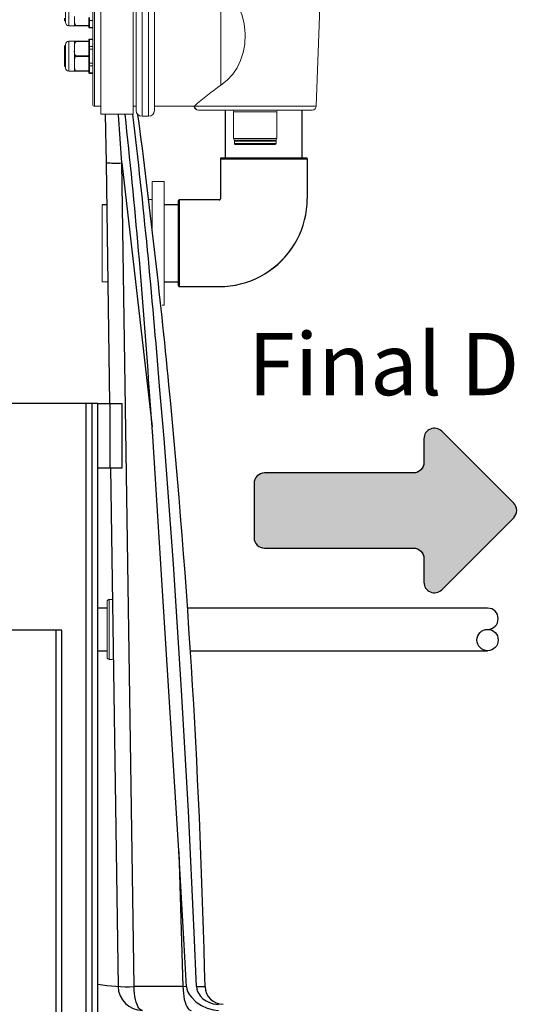
# Model space of a CAD drawing. Units: inches. Extents: x 17.8 to 34.2, y 0.2 to 10.7.
# Drawn here: x 27.8 to 28.4, y 4 to 5.2 of the extents above; entities that cross this region are included whole.
import ezdxf

# ---------------------------------------------------------------- set-up
doc = ezdxf.new("R2010")
doc.units = ezdxf.units.IN
doc.header["$LTSCALE"] = 0.75
doc.header["$MEASUREMENT"] = 0
doc.linetypes.add('SLD-Solid', pattern=[0])
for name, color, linetype in [('BIOTUBE', 3, 'Continuous'), ('OSI-AX', 3, 'Continuous'), ('OSI-PVC', 50, 'Continuous'), ('OSI-TANK', 142, 'Continuous'), ('SHADE', 251, 'Continuous'), ('TEXT', 1, 'Continuous')]:
    doc.layers.add(name, color=color, linetype=linetype)
doc.styles.add('times', font='TIMES.TTF')

# ---------------------------------------------------------------- blocks, each defined once
blk = doc.blocks.new('*U10')
at = {"layer": 'BIOTUBE', "linetype": 'Continuous'}
for points in [[(1.1899, 3.2354), (1.1803, 3.2314), (1.1994, 3.2314)], [(1.1994, 3.2314), (1.1764, 3.2219), (1.2918, 3.139)], [(1.1803, 3.2314), (1.1764, 3.2219), (1.1994, 3.2314)], [(1.1764, 3.2219), (1.1764, 3.1914), (1.2918, 3.139)], [(1.1724, 3.1818), (1.1628, 3.1779), (1.2918, 3.139)], [(1.1764, 3.1914), (1.1724, 3.1818), (1.2918, 3.139)], [(0.9618, 3.1739), (0.9578, 3.1644), (1.2918, 3.139)], [(1.1628, 3.1779), (0.9618, 3.1739), (1.2918, 3.139)], [(0.9713, 3.1779), (0.9618, 3.1739), (1.1628, 3.1779)], [(0.9578, 3.1644), (0.9578, 3.0946), (1.2918, 3.139)], [(1.2918, 3.139), (0.9578, 3.0946), (1.2958, 3.1295)], [(1.2958, 3.1295), (0.9578, 3.0946), (1.2918, 3.1199)], [(1.2918, 3.1199), (0.9578, 3.0946), (1.1628, 3.0811)], [(1.2918, 3.1199), (1.1628, 3.0811), (1.1724, 3.0771)], [(1.2918, 3.1199), (1.1724, 3.0771), (1.1994, 3.0275)], [(0.9578, 3.0946), (0.9618, 3.085), (1.1628, 3.0811)], [(0.9618, 3.085), (0.9713, 3.0811), (1.1628, 3.0811)], [(1.1724, 3.0771), (1.1764, 3.0675), (1.1994, 3.0275)], [(1.1764, 3.0675), (1.1764, 3.0371), (1.1994, 3.0275)], [(1.1764, 3.0371), (1.1803, 3.0275), (1.1994, 3.0275)], [(1.1803, 3.0275), (1.1899, 3.0236), (1.1994, 3.0275)]]:
    blk.add_solid(points, dxfattribs=at)

msp = doc.modelspace()

# ---------------------------------------------------------------- linework, layer by layer
at = {"color": 7, "linetype": 'SLD-Solid', "lineweight": 15}
for p, q in [((28.1328, 5.1247), (28.1411, 5.3636)), ((27.9086, 5.3249), (27.9086, 5.2182)), ((27.917, 5.1116), (27.917, 5.3248)), ((27.8474, 5.312), (27.8474, 5.1245)), ((27.8557, 5.1141), (27.8557, 5.3224)), ((27.8974, 5.1141), (27.8974, 5.3224)), ((27.9011, 5.2182), (27.9011, 5.3174)), ((27.9245, 5.3173), (27.9245, 5.1191)), ((27.8453, 5.1266), (27.8453, 5.3099)), ((28.0101, 5.2791), (28.0101, 5.1517)), ((27.8102, 5.2324), (27.8102, 5.2628)), ((27.8144, 5.2669), (27.8144, 5.2282)), ((27.809, 5.2357), (27.809, 5.238)), ((27.809, 5.2357), (27.809, 5.2352)), ((27.8099, 5.2368), (27.8099, 5.2345)), ((27.8217, 5.2359), (27.8217, 5.2398)), ((27.8217, 5.2281), (27.8217, 5.2359)), ((27.84, 5.2359), (27.84, 5.2386)), ((27.84, 5.2349), (27.84, 5.2359)), ((27.841, 5.2386), (27.841, 5.235)), ((27.809, 5.2347), (27.809, 5.2352)), ((27.8099, 5.234), (27.8099, 5.2337)), ((27.8099, 5.2337), (27.8102, 5.2336)), ((27.8144, 5.2282), (27.8217, 5.2282)), ((27.8233, 5.2286), (27.8248, 5.2286)), ((27.8248, 5.2281), (27.8233, 5.2281)), ((27.8248, 5.2286), (27.84, 5.2285)), ((27.84, 5.228), (27.8248, 5.2281)), ((27.84, 5.2285), (27.84, 5.2349)), ((27.84, 5.2285), (27.84, 5.228)), ((27.84, 5.2269), (27.84, 5.228)), ((27.84, 5.2265), (27.84, 5.2269)), ((27.841, 5.235), (27.841, 5.226)), ((27.8453, 5.235), (27.841, 5.235)), ((27.841, 5.226), (27.8453, 5.226)), ((27.841, 5.226), (27.841, 5.2255)), ((27.841, 5.2255), (27.8453, 5.2255)), ((27.8453, 5.211), (27.841, 5.211)), ((27.841, 5.211), (27.841, 5.2105)), ((27.841, 5.2105), (27.841, 5.2015)), ((27.8453, 5.2105), (27.841, 5.2105)), ((27.9011, 5.1191), (27.9011, 5.2182)), ((27.9086, 5.2182), (27.9086, 5.1116)), ((27.809, 5.2018), (27.809, 5.2016)), ((27.809, 5.2018), (27.809, 5.2018)), ((27.809, 5.2002), (27.809, 5.2016)), ((27.809, 5.2002), (27.809, 5.1994)), ((27.809, 5.1964), (27.809, 5.1994)), ((27.8102, 5.2029), (27.8099, 5.2028)), ((27.8099, 5.2028), (27.8099, 5.2028)), ((27.8099, 5.2025), (27.8099, 5.2007)), ((27.8099, 5.1999), (27.8099, 5.1964)), ((27.8102, 5.1737), (27.8102, 5.2041)), ((27.8217, 5.2083), (27.8144, 5.2083)), ((27.8144, 5.2083), (27.8144, 5.1696)), ((27.8217, 5.2006), (27.8217, 5.2084)), ((27.8217, 5.1967), (27.8217, 5.2006)), ((27.8233, 5.2084), (27.8248, 5.2084)), ((27.8248, 5.2079), (27.8233, 5.2079)), ((27.8248, 5.2084), (27.84, 5.2085)), ((27.84, 5.208), (27.8248, 5.2079)), ((27.84, 5.2096), (27.84, 5.21)), ((27.84, 5.2085), (27.84, 5.2096)), ((27.84, 5.2085), (27.84, 5.208)), ((27.84, 5.2016), (27.84, 5.208)), ((27.84, 5.2006), (27.84, 5.2016)), ((27.84, 5.1979), (27.84, 5.2006)), ((27.84, 5.1979), (27.841, 5.1979)), ((27.84, 5.1958), (27.84, 5.1979)), ((27.841, 5.2015), (27.841, 5.1979)), ((27.841, 5.2015), (27.8453, 5.2015)), ((27.841, 5.1979), (27.841, 5.18)), ((27.8453, 5.1979), (27.841, 5.1979)), ((27.809, 5.1964), (27.809, 5.1958)), ((27.809, 5.1964), (27.809, 5.1964)), ((27.809, 5.1958), (27.8102, 5.1958)), ((27.809, 5.1958), (27.809, 5.1955)), ((27.809, 5.1955), (27.8102, 5.1955)), ((27.809, 5.1955), (27.809, 5.1951)), ((27.809, 5.1912), (27.809, 5.1951)), ((27.809, 5.1912), (27.809, 5.1896)), ((27.809, 5.1855), (27.809, 5.1896)), ((27.809, 5.1855), (27.809, 5.184)), ((27.8099, 5.1951), (27.8099, 5.1905)), ((27.8099, 5.1891), (27.8099, 5.1844)), ((27.8217, 5.1812), (27.8217, 5.1967)), ((27.8233, 5.1895), (27.8248, 5.1895)), ((27.8248, 5.1884), (27.8233, 5.1884)), ((27.8248, 5.1895), (27.84, 5.1895)), ((27.84, 5.1884), (27.8248, 5.1884)), ((27.84, 5.1895), (27.84, 5.1958)), ((27.84, 5.1895), (27.84, 5.1884)), ((27.84, 5.1821), (27.84, 5.1884)), ((27.809, 5.1804), (27.809, 5.184)), ((27.809, 5.1804), (27.809, 5.1793)), ((27.809, 5.1771), (27.809, 5.1793)), ((27.809, 5.1771), (27.809, 5.1766)), ((27.809, 5.1761), (27.809, 5.1766)), ((27.8099, 5.183), (27.8099, 5.1791)), ((27.8099, 5.1781), (27.8099, 5.1758)), ((27.8099, 5.1754), (27.8099, 5.175)), ((27.8099, 5.175), (27.8102, 5.175)), ((27.8217, 5.1772), (27.8217, 5.1812)), ((27.8217, 5.1695), (27.8217, 5.1772)), ((27.84, 5.18), (27.84, 5.1821)), ((27.84, 5.18), (27.841, 5.18)), ((27.84, 5.1773), (27.84, 5.18)), ((27.84, 5.1762), (27.84, 5.1773)), ((27.84, 5.1699), (27.84, 5.1762)), ((27.841, 5.18), (27.841, 5.1764)), ((27.841, 5.18), (27.8453, 5.18)), ((27.841, 5.1764), (27.841, 5.1674)), ((27.8453, 5.1764), (27.841, 5.1764)), ((27.8144, 5.1696), (27.8217, 5.1696)), ((27.8233, 5.17), (27.8248, 5.17)), ((27.8248, 5.1695), (27.8233, 5.1695)), ((27.8248, 5.17), (27.84, 5.1699)), ((27.84, 5.1694), (27.8248, 5.1695)), ((27.84, 5.1699), (27.84, 5.1694)), ((27.84, 5.1683), (27.84, 5.1694)), ((27.84, 5.1679), (27.84, 5.1683)), ((27.841, 5.1674), (27.8453, 5.1674)), ((27.841, 5.1674), (27.841, 5.1668)), ((27.841, 5.1668), (27.8453, 5.1668)), ((27.8474, 5.1245), (27.8557, 5.1245)), ((27.8974, 5.1245), (27.9011, 5.1245)), ((27.9245, 5.1245), (27.9758, 5.1245)), ((27.9758, 5.1245), (27.976, 5.1247)), ((27.976, 5.1247), (28.1328, 5.1247)), ((27.8557, 5.1141), (27.8974, 5.1141)), ((27.9086, 5.1116), (27.917, 5.1116)), ((28.1274, 5.1195), (27.9814, 5.1195)), ((28.0265, 5.1174), (28.0265, 5.0828)), ((28.082, 5.1174), (28.0265, 5.1174)), ((28.082, 5.0828), (28.082, 5.1174)), ((28.0265, 5.0828), (28.082, 5.0828)), ((28.0275, 5.0797), (28.0275, 5.0764)), ((28.081, 5.0797), (28.0275, 5.0797)), ((28.0275, 5.0764), (28.081, 5.0764)), ((28.0285, 5.0807), (28.0286, 5.0807)), ((28.08, 5.0753), (28.0285, 5.0753)), ((28.0799, 5.0807), (28.0286, 5.0807)), ((28.0799, 5.0807), (28.08, 5.0807)), ((28.081, 5.0764), (28.081, 5.0797)), ((27.9372, 5.0277), (27.9216, 5.0277)), ((27.9216, 5.0277), (27.9216, 4.9677)), ((27.9372, 5.0277), (27.9372, 4.8685)), ((27.8572, 4.9278), (27.8572, 4.9976)), ((27.9216, 5.0044), (27.918, 5.0044)), ((27.8572, 4.8986), (27.8572, 4.9278)), ((27.8572, 4.8986), (27.8645, 4.8986)), ((27.9346, 4.8685), (27.9372, 4.8685)), ((27.8697, 4.4894), (27.8663, 4.4894)), ((27.8663, 4.4894), (27.8663, 4.4123)), ((27.8637, 4.4149), (27.8637, 4.4868)), ((27.8663, 4.4123), (27.8708, 4.4123))]:
    msp.add_line(p, q, dxfattribs=at)
at = {"color": 7, "linetype": 'SLD-Solid'}
for p, q in [((27.8519, 4.7417), (27.7392, 4.7417)), ((27.8444, 2.5281), (27.8444, 4.7417)), ((27.8519, 2.5281), (27.8519, 4.7417)), ((27.8519, 4.7417), (27.8676, 4.7417)), ((27.8676, 4.6591), (27.8676, 4.7417)), ((27.8676, 4.7417), (27.8832, 4.7417)), ((27.8832, 4.6591), (27.8832, 4.7417)), ((27.8519, 4.6591), (27.8676, 4.6591)), ((27.8676, 4.6591), (27.8832, 4.6591)), ((27.8056, 4.45), (27.7392, 4.45)), ((27.7981, 3.2), (27.7981, 4.45)), ((27.8056, 3.2), (27.8056, 4.45))]:
    msp.add_line(p, q, dxfattribs=at)
at = {"color": 8, "linetype": 'SLD-Solid'}
msp.add_line((27.8363, 4.7417), (27.8363, 2.5281), dxfattribs=at)
at = {"color": 7, "linetype": 'SLD-Solid', "lineweight": 15, "flags": 128}
for points in [[(28.0101, 5.1517), (28.018, 5.1581), (28.0253, 5.1659), (28.0309, 5.1741), (28.0354, 5.1832), (28.0388, 5.1936), (28.0408, 5.2043), (28.0414, 5.2176), (28.0401, 5.2309), (28.0372, 5.2426), (28.0325, 5.2537), (28.0284, 5.2607), (28.0235, 5.267), (28.0181, 5.2727), (28.0101, 5.2791)], [(27.8233, 5.2286), (27.8232, 5.2288), (27.8225, 5.2298), (27.8218, 5.2325), (27.8217, 5.2359)], [(27.8233, 5.2281), (27.8235, 5.2281), (27.8236, 5.2282), (27.8237, 5.2282), (27.8236, 5.2283), (27.8236, 5.2284), (27.8234, 5.2286), (27.8233, 5.2286)], [(27.8233, 5.2084), (27.8232, 5.2084), (27.8225, 5.2084), (27.8218, 5.2084), (27.8217, 5.2084)], [(27.8217, 5.2006), (27.8217, 5.2032), (27.8221, 5.2057), (27.8225, 5.2067), (27.8233, 5.2078), (27.8233, 5.2079)], [(27.8233, 5.2079), (27.8235, 5.208), (27.8236, 5.2081), (27.8237, 5.2082), (27.8236, 5.2083), (27.8236, 5.2083), (27.8234, 5.2084), (27.8233, 5.2084)], [(27.8217, 5.1812), (27.8217, 5.1838), (27.8221, 5.1863), (27.8225, 5.1873), (27.8232, 5.1883), (27.8233, 5.1884)], [(27.8233, 5.17), (27.8232, 5.1702), (27.8225, 5.1711), (27.8218, 5.1739), (27.8217, 5.1772)], [(27.8217, 5.1695), (27.8217, 5.1695), (27.8221, 5.1695), (27.8225, 5.1695), (27.8233, 5.1695), (27.8233, 5.1695)], [(27.8233, 5.1695), (27.8235, 5.1695), (27.8236, 5.1696), (27.8237, 5.1696), (27.8236, 5.1697), (27.8236, 5.1698), (27.8234, 5.17), (27.8233, 5.17)]]:
    msp.add_lwpolyline(points, dxfattribs=at)
at = {"color": 7, "linetype": 'SLD-Solid', "lineweight": 15}
for centre, radius, start, end in [((27.8101, 5.2356), 0.00118, 175.4835, 259.9315), ((27.841, 5.236), 0.000979, 184.3948, 273.8117), ((27.8101, 5.2351), 0.00111, 177.0253, 262.6409), ((27.81, 5.2347), 0.00104, 179.9791, 266.0049), ((27.8144, 5.2324), 0.00417, 179.9938, 270.0035), ((27.8096, 3.7419), 1.4863, 89.4696, 89.5337), ((27.8441, 5.2284), 0.0193, 179.2286, 180.7714), ((27.841, 5.227), 0.000979, 184.3777, 273.8288), ((27.841, 5.2265), 0.00104, 179.9911, 269.9981), ((27.841, 5.21), 0.00104, 90.0019, 180.0089), ((27.841, 5.2095), 0.000979, 86.1712, 175.6223), ((27.81, 5.2018), 0.00104, 93.9951, 180.0209), ((27.81, 5.2018), 0.000997, 91.6131, 178.6638), ((27.8099, 5.2015), 0.000966, 89.735, 176.1823), ((27.8098, 5.1999), 0.000874, 78.7193, 155.9729), ((27.8098, 5.199), 0.000907, 79.2887, 151.9196), ((27.8144, 5.2041), 0.00417, 90.0011, 180.0043), ((27.8441, 5.2081), 0.0193, 179.2286, 180.7714), ((27.841, 5.2005), 0.000979, 86.1761, 175.6174), ((27.8097, 5.1997), 0.00336, 257.4978, 274.1436), ((27.8097, 5.1989), 0.00385, 258.8781, 273.3617), ((27.8098, 5.1914), 0.00087, 195.4624, 278.6054), ((27.8098, 5.1899), 0.000883, 199.1773, 278.8), ((27.81, 5.1854), 0.00105, 179.1073, 265.654), ((27.8312, 5.1951), 0.00971, 170.6482, 215.3813), ((27.823, 5.1889), 0.000613, 301.7879, 58.2121), ((27.9197, 5.1889), 0.095, 179.6857, 180.3143), ((27.81, 5.184), 0.00101, 181.2902, 267.8147), ((27.8102, 5.1803), 0.0012, 175.0146, 259.0288), ((27.8101, 5.1793), 0.00113, 176.4694, 261.7941), ((27.8101, 5.177), 0.00118, 175.4835, 259.9315), ((27.8101, 5.1765), 0.00111, 177.0253, 262.6409), ((27.81, 5.1761), 0.00104, 179.9899, 266.0049), ((27.8144, 5.1737), 0.00417, 179.9984, 269.9989), ((27.841, 5.1773), 0.000979, 184.3777, 273.8288), ((27.8441, 5.1697), 0.0193, 179.2289, 180.7711), ((27.841, 5.1684), 0.000979, 184.3826, 273.8239), ((27.841, 5.1679), 0.00104, 180.0095, 269.9798), ((28.2799, 4.7761), 0.4625, 125.6897, 131.077), ((27.8474, 5.1266), 0.00208, 179.9911, 269.9981), ((27.9811, 5.1249), 0.00542, 184.3643, 270.0177), ((27.9814, 5.1249), 0.00541, 181.8987, 269.9069), ((28.1274, 5.1249), 0.00542, 269.9975, 358.0021), ((27.9086, 5.1191), 0.0075, 180.0008, 269.9977), ((27.917, 5.1191), 0.0075, 269.9994, 359.9992), ((28.0245, 5.1174), 0.00208, 0.0003, 89.9997), ((28.084, 5.1174), 0.00208, 90.0003, 179.9997), ((28.0286, 5.0828), 0.00208, 179.9965, 270.0089), ((28.0285, 5.0797), 0.00104, 89.9804, 180.0089), ((28.0285, 5.0764), 0.00104, 180.0019, 270.0196), ((28.0799, 5.0828), 0.00208, 269.9911, 0.0035), ((28.08, 5.0797), 0.00104, 359.9911, 89.9981), ((28.08, 5.0764), 0.00104, 270.0019, 359.9981), ((27.8663, 4.4868), 0.00262, 89.9969, 180.0116), ((27.8663, 4.4149), 0.00262, 179.9884, 270.0031)]:
    msp.add_arc(centre, radius, start, end, dxfattribs=at)
at = {"layer": 'BIOTUBE'}
msp.add_lwpolyline([(28.3868, 4.6136), (28.2943, 4.706, 0.668179), (28.2713, 4.6964), (28.2713, 4.6659, -0.414214), (28.2578, 4.6524), (28.0662, 4.6524, 0.414214), (28.0527, 4.6389), (28.0527, 4.5691, 0.414214), (28.0662, 4.5556), (28.2578, 4.5556, -0.414214), (28.2713, 4.5421), (28.2713, 4.5116, 0.668179), (28.2943, 4.502), (28.3868, 4.5945, 0.414214)], format="xyb", close=True, dxfattribs=at)
at = {"layer": 'OSI-AX'}
for p, q in [((28.0157, 5.1195), (28.0157, 5.0578)), ((28.1146, 5.0578), (28.1146, 5.1195)), ((28.0094, 5.0569), (28.0094, 5.0054)), ((28.0094, 5.0569), (28.1211, 5.0569)), ((28.1203, 5.0578), (28.0103, 5.0578)), ((28.1211, 5.0569), (28.1211, 5.0055)), ((27.8631, 4.9976), (27.8572, 4.9976)), ((27.9557, 4.9976), (27.9372, 4.9976)), ((27.9557, 4.8931), (27.9557, 5.0031)), ((28.008, 5.0039), (27.9565, 5.0039)), ((27.9565, 5.0039), (27.9565, 4.8923)), ((27.9372, 4.8986), (27.9557, 4.8986)), ((27.9565, 4.8923), (28.008, 4.8923))]:
    msp.add_line(p, q, dxfattribs=at)
for centre, radius, start, end in [((28.0103, 5.0569), 0.000833, 89.9857, 179.9874), ((28.1203, 5.0569), 0.000834, 0.0356, 89.9913), ((27.9565, 5.0031), 0.000833, 90.0126, 180.0143), ((28.008, 5.0054), 0.00146, 269.9896, 0.0027), ((28.008, 5.0055), 0.1131, 304.3646, 359.9998), ((28.008, 5.0054), 0.1131, 270.0002, 325.6354), ((27.9565, 4.8931), 0.000834, 180.0087, 269.9644)]:
    msp.add_arc(centre, radius, start, end, dxfattribs=at)
at = {"layer": 'OSI-PVC'}
for p, q in [((27.8637, 4.4782), (27.8519, 4.4782)), ((28.3532, 4.4782), (27.9672, 4.4782)), ((27.8519, 4.4235), (27.8637, 4.4235)), ((27.9709, 4.4235), (28.3532, 4.4235))]:
    msp.add_line(p, q, dxfattribs=at)
msp.add_circle((28.3532, 4.4372), 0.0137, dxfattribs=at)
msp.add_arc((28.3532, 4.4646), 0.0137, 270, 90, dxfattribs=at)
at = {"layer": 'OSI-TANK'}
for p, q in [((27.8828, 5.0515), (27.9216, 4.7116)), ((27.9556, 4.173), (27.9265, 4.6375)), ((27.9559, 4.1651), (27.9613, 3.991)), ((27.9658, 3.9909), (27.9613, 3.991))]:
    msp.add_line(p, q, dxfattribs=at)
at = {"layer": 'OSI-TANK', "flags": 128}
for points in [[(27.8828, 5.0515), (27.8784, 5.1134), (27.8784, 5.1141)], [(27.9265, 4.6375), (27.9224, 4.6998), (27.918, 4.7623)], [(27.9785, 3.9911), (27.9758, 4.0608), (27.9684, 4.2168), (27.9596, 4.3729), (27.949, 4.5349), (27.937, 4.6968), (27.9312, 4.7641)], [(27.9658, 3.9909), (27.963, 4.0448), (27.9556, 4.173)], [(27.9613, 3.991), (27.9614, 3.9866), (27.9618, 3.9824), (27.9623, 3.9783), (27.963, 3.9744), (27.964, 3.9709), (27.965, 3.9679), (27.9662, 3.9653), (27.9676, 3.9632), (27.969, 3.9617), (27.9705, 3.9607), (27.972, 3.9604)], [(27.9658, 3.9909), (27.9663, 3.9878), (27.9673, 3.9848), (27.9696, 3.9806), (27.9725, 3.9768), (27.9783, 3.9712), (27.985, 3.9666), (27.9924, 3.9631), (28.0004, 3.961), (28.0068, 3.9604)], [(27.9785, 3.9911), (27.979, 3.9878), (27.98, 3.9846), (27.9836, 3.979), (27.987, 3.9755), (27.991, 3.9727), (27.9954, 3.9705), (28.0001, 3.969), (28.0068, 3.9682)]]:
    msp.add_lwpolyline(points, dxfattribs=at)
at = {"layer": 'OSI-TANK'}
for centre, radius, start, end in [((19.5579, 4.2011), 8.3788, 3.84035, 6.25558), ((19.1652, 4.0847), 8.7921, 4.43177, 6.72375), ((17.5627, 3.7548), 10.4296, 5.56262, 7.48665), ((17.5675, 3.7553), 10.4248, 1.29626, 5.56205), ((27.9825, 4.1868), 0.1958, 268.8246, 272.0764), ((28.0131, 3.9917), 0.0234, 181.2955, 270)]:
    msp.add_arc(centre, radius, start, end, dxfattribs=at)
at = {"layer": 'SHADE'}
for p, q in [((27.8613, 5.1141), (27.8623, 5.0517)), ((27.8623, 5.0517), (27.8668, 4.7417)), ((27.8984, 3.991), (27.8828, 5.0515)), ((27.868, 4.6591), (27.8779, 3.9912)), ((27.9613, 3.991), (27.8984, 3.991))]:
    msp.add_line(p, q, dxfattribs=at)
msp.add_lwpolyline([(27.9091, 3.9604), (27.9076, 3.9607), (27.9061, 3.9617), (27.9047, 3.9632), (27.9034, 3.9653), (27.9022, 3.9679), (27.9011, 3.9709), (27.9002, 3.9744), (27.8994, 3.9783), (27.8989, 3.9824), (27.8985, 3.9866), (27.8984, 3.991)], dxfattribs=at)
for centre, radius, start, end in [((27.875, 5.2926), 0.2413, 266.9731, 271.8563), ((27.8906, 4.2321), 0.2412, 260.7771, 271.8566), ((27.9091, 3.9917), 0.0313, 180.8426, 270)]:
    msp.add_arc(centre, radius, start, end, dxfattribs=at)

# ---------------------------------------------------------------- block references
at = {"layer": 'BIOTUBE', "linetype": 'Continuous', "xscale": 1.000146059380749, "yscale": 1.000146059380749, "zscale": 1.000146059380749}
msp.add_blockref('*U10', (27.0947, 1.4741), dxfattribs=at)

# ---------------------------------------------------------------- texts
at = {"layer": 'TEXT', "insert": (28.0451, 4.8325), "char_height": 0.080012, "width": 2.620926, "attachment_point": 1, "style": 'times'}
msp.add_mtext('{\\fTimes New Roman|b0|i1|c0|p18;Final Discharge}', dxfattribs=at)

doc.saveas('drawing.dxf')
